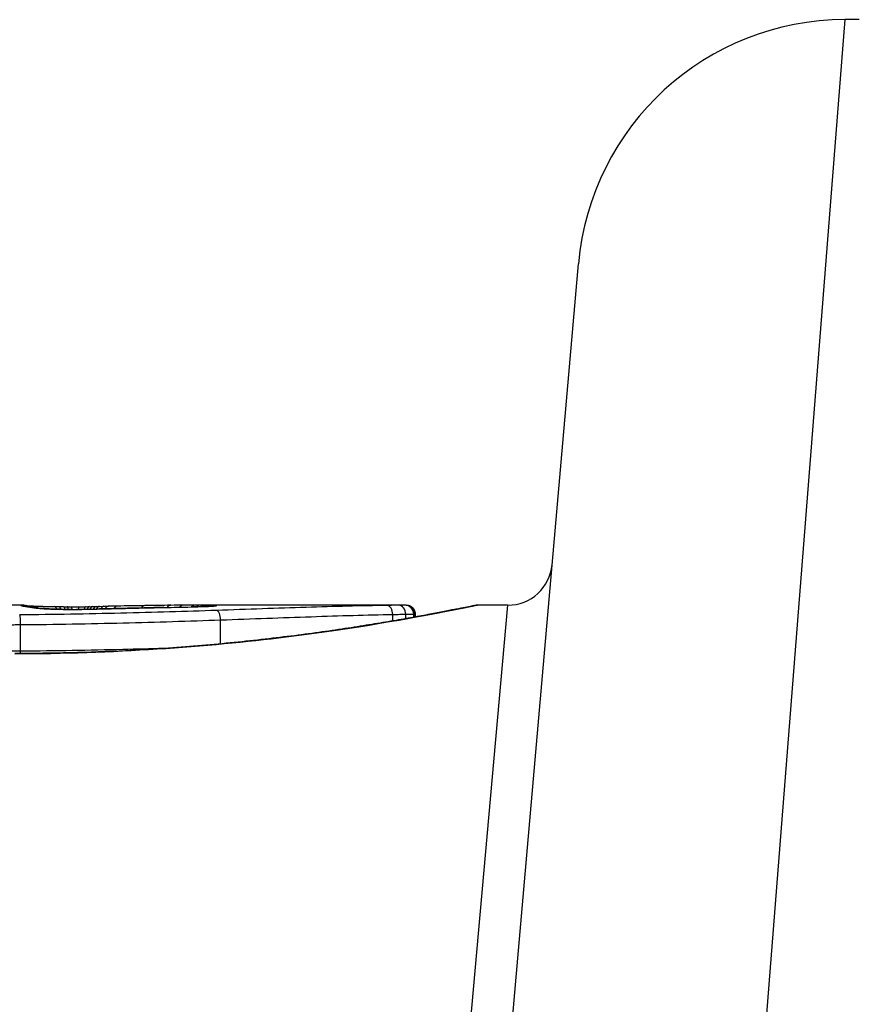
# Model space of a CAD drawing. Units: millimetres. Extents: x 0 to 8266, y -2602 to 3056.
# Drawn here: x 2211 to 2221, y 19 to 30 of the extents above; entities that cross this region are included whole.
import ezdxf

# ---------------------------------------------------------------- set-up
doc = ezdxf.new("R2010")
doc.units = ezdxf.units.MM
doc.header["$LTSCALE"] = 40
doc.layers.add('SW_Toestellen', color=2, linetype='Continuous')

msp = doc.modelspace()

# ---------------------------------------------------------------- linework, layer by layer
at = {"layer": 'SW_Toestellen'}
for p, q in [((2220.483, 29.786), (2219.27, 14.42)), ((2220.644, 29.786), (2220.483, 29.786)), ((2216.281, 13.18), (2217.494, 27.047)), ((2211.25, 23.219), (2210.502, 23.219)), ((2212.123, 23.205), (2212.172, 23.206)), ((2212.172, 23.206), (2212.222, 23.207)), ((2215.561, 23.219), (2213.25, 23.219)), ((2215.561, 23.219), (2215.561, 23.219)), ((2215.834, 13.509), (2216.701, 23.219)), ((2216.701, 23.219), (2216.361, 23.219)), ((2215.412, 23.042), (2215.412, 23.115)), ((2215.557, 23.068), (2215.557, 23.117)), ((2215.646, 23.084), (2215.646, 23.119)), ((2215.66, 23.086), (2215.66, 23.119)), ((2215.663, 23.119), (2215.663, 23.087)), ((2211.238, 22.702), (2211.238, 23.001)), ((2213.48, 22.785), (2213.48, 23.054))]:
    msp.add_line(p, q, dxfattribs=at)
for centre, radius, start, end in [((2220.483, 26.786), 3, 90, 175), ((2216.701, 23.719), 0.5, 270, 355)]:
    msp.add_arc(centre, radius, start, end, dxfattribs=at)
for centre, major_axis, ratio, start_param, end_param in [((2211.242, 23.118), (-0.0892, 0.0451), 0.999913, 4.712389, 5.180606), ((2211.244, 23.115), (0.0346, 0.0938), 0.999146, 0, 0.353884), ((2211.256, 23.119), (0.0533, 0.0845), 0.998718, 0, 0.514096), ((2211.262, 23.11), (0.0205, 0.0979), 0.991304, 0, 0.208702), ((2211.285, 23.106), (0.0156, 0.0988), 0.97833, 0, 0.159718), ((2211.283, 23.116), (0.0546, 0.0837), 0.996622, 0, 0.408116), ((2213.42, 23.004), (-2.16, 0.21), 0.011813, 0.195179, 0.258007), ((2211.317, 23.102), (0.0141, 0.099), 0.96468, 0, 0.146453), ((2221.308, 18.224), (-10.444, 4.92), 0.083115, 6.009509, 6.019714), ((2211.348, 23.097), (0.0152, 0.0988), 0.961844, 0, 0.158332), ((2211.375, 23.092), (0.0214, 0.0977), 0.976003, 0, 0.220294), ((2211.379, 23.109), (0.0567, 0.0753), 0.965895, 0, 0.678544), ((2211.379, 23.109), (0.0046, 0.0999), 0.847631, 6.283007, 6.283185), ((2211.617, 23.103), (0.0014, 0.1), 0.34544, 5.501779, 6.283185), ((2212.218, 23.25), (1.731, -0.004), 0.029623, 4.358871, 4.388658), ((2211.666, 23.102), (0.0013, 0.1), 0.317377, 5.495525, 6.283185), ((2211.965, 23.233), (0.934, -0.001), 0.034531, 4.387958, 4.446066), ((2211.718, 23.102), (0.001, 0.1), 0.262001, 5.493276, 6.283185), ((2211.908, 23.227), (0.716, 0), 0.036544, 4.445701, 4.50677), ((2211.761, 23.101), (0.0008, 0.1), 0.202964, 5.493986, 6.283185), ((2211.858, 23.219), (0.469, 0), 0.037905, 4.506172, 4.607376), ((2211.808, 23.101), (0.0004, 0.1), 0.103896, 5.496395, 6.283185), ((2211.847, 23.215), (0.367, 0), 0.03843, 4.607137, 4.834328), ((2211.892, 23.101), (-0.0005, 0.1), 0.120293, 0, 0.781303), ((2211.848, 23.215), (0.363, 0), 0.037066, 4.834299, 5.065108), ((2211.974, 23.102), (-0.0014, 0.1), 0.341656, 0, 0.776513), ((2211.811, 23.217), (0.469, 0.001), 0.034477, 5.064201, 5.154779), ((2212.014, 23.103), (-0.0017, 0.1), 0.424481, 0, 0.774592), ((2211.682, 23.223), (0.775, 0.002), 0.030872, 5.15313, 5.203007), ((2212.049, 23.103), (-0.0019, 0.1), 0.468884, 0, 0.773173), ((2211.52, 23.226), (1.119, 0.006), 0.026312, 5.202075, 5.242332), ((2212.088, 23.104), (-0.0021, 0.1), 0.503985, 0, 0.771091), ((2210.361, 23.182), (3.422, 0.064), 0.0035, 5.24069, 5.253072), ((2212.125, 23.105), (-0.0021, 0.1), 0.514673, 0, 0.768284), ((2212.174, 23.106), (-0.002, 0.1), 0.514352, 0, 0.763107), ((2212.224, 23.107), (-0.0019, 0.1), 0.514031, 0, 0.760824), ((2214.004, 22.989), (3.475, -0.063), 0.062351, 2.07799, 2.110534), ((2212.322, 23.109), (-0.0017, 0.1), 0.485735, 0, 0.754648), ((2210.33, 23.108), (4.101, 0.102), 0.014265, 0.974883, 1.063604), ((2212.632, 23.114), (-0.0015, 0.1), 0.561569, 0, 0.727436), ((2210.23, 23.003), (4.282, 0.163), 0.033652, 0.889705, 0.974577), ((2206.896, -137.771), (55.304, 152.857), 0.913601, 0.337452, 0.338458), ((2211.558, 23.245), (-3.349, -0.036), 0.02131, 1.9653, 2.065703), ((2212.848, 23.093), (-0.002, 0.1), 0.383913, 6.232345, 6.283185), ((2212.923, 23.117), (-0.0011, 0.1), 0.630063, 0, 0.697697), ((2210.8, 23.043), (3.376, 0.131), 0.034823, 0.834327, 0.889588), ((2213.064, 23.119), (-0.0007, 0.1), 0.672307, 0, 0.674414), ((2211.682, 23.138), (2.058, 0.062), 0.025185, 0.741909, 0.834369), ((2213.151, 23.099), (-0.0022, 0.1), 0.474623, 6.236673, 6.283185), ((2213.199, 23.119), (-0.0003, 0.1), 0.738465, 0, 0.641817), ((2211.994, 23.157), (1.635, 0.048), 0.024309, 0.694268, 0.741896), ((2213.254, 23.119), (0, 0.1), 0.772704, 0.000321, 0.621638), ((2213.306, 23.119), (-0.0455, 0.0831), 0.928972, 5.694374, 6.283185), ((2213.347, 23.119), (-0.0453, 0.0849), 0.9391, 5.729905, 6.283185), ((2213.384, 23.118), (-0.0449, 0.0871), 0.960435, 5.773723, 6.283185), ((2213.419, 23.111), (-0.0108, 0.0994), 0.97109, 6.17162, 6.283185), ((2215.344, 23.116), (-0.0015, 0.1), 0.676648, 4.687914, 6.260959), ((2215.473, 23.118), (-0.0015, 0.1), 0.835763, 4.692774, 6.264821), ((2215.549, 23.119), (0.0001, 0.1), 0.970084, 4.712389, 6.28343), ((2215.561, 23.119), (0, 0.1), 0.994521, 4.712389, 6.283231), ((2211.528, 23.078), (0.0052, 0.0999), 0.666861, 0, 0.078585), ((2211.782, 23.215), (-0.702, 0), 0.06098, 1.629556, 1.859064), ((2211.824, 23.072), (-0.0004, 0.1), 0.058116, 6.220253, 6.283185), ((2211.772, 23.213), (-0.739, -0.001), 0.055898, 1.858835, 2.067185), ((2211.984, 23.074), (-0.0018, 0.1), 0.281335, 6.218911, 6.283185), ((2202.754, 20.739), (-25.583, -1.424), 0.080376, 4.324207, 4.332948), ((2199.825, 18.057), (-33.699, -2.609), 0.132579, 4.318532, 4.321923), ((2212.334, 23.082), (-0.0023, 0.1), 0.377417, 6.22295, 6.283185), ((2199.846, 17.897), (-33.673, -2.672), 0.137063, 4.314882, 4.318276), ((2212.44, 23.084), (-0.0022, 0.1), 0.38053, 6.224818, 6.283185), ((2206.742, -137.789), (56.194, 152.61), 0.913268, 0.343629, 0.344634), ((2212.546, 23.087), (-0.0022, 0.1), 0.383639, 6.226707, 6.283185), ((2212.697, 23.09), (-0.0021, 0.1), 0.383777, 6.229526, 6.283185), ((2213.436, 23.06), (-0.0034, 0.0999), 0.431458, 4.631429, 6.205599)]:
    msp.add_ellipse(centre, major_axis=major_axis, ratio=ratio, start_param=start_param, end_param=end_param, dxfattribs=at)
for points, knots in [([(2211.173, 22.675), (2212.256, 22.675), (2213.336, 22.754), (2215.007, 22.961), (2215.633, 23.077), (2216.231, 23.193), (2216.354, 23.218), (2216.361, 23.219)], [-1.6265444, -1.6265444, -1.6265444, -1.6265444, -1.3017245, -1.3017245, -1.0086913, -1.0086913, -0.8178583, -0.8178583, -0.8178583, -0.8178583]), ([(2216.361, 23.219), (2216.358, 23.219), (2216.356, 23.219), (2216.351, 23.219), (2216.349, 23.219), (2216.338, 23.217), (2216.335, 23.216), (2216.316, 23.213), (2216.3, 23.21), (2216.257, 23.201), (2216.231, 23.196), (2216.168, 23.183), (2216.132, 23.176), (2216.048, 23.16), (2216.002, 23.151), (2215.899, 23.131), (2215.843, 23.12), (2215.721, 23.097), (2215.655, 23.085), (2215.515, 23.06), (2215.44, 23.047), (2215.283, 23.02), (2215.199, 23.007), (2215.025, 22.979), (2214.934, 22.965), (2214.744, 22.936), (2214.646, 22.922), (2214.442, 22.894), (2214.337, 22.88), (2214.12, 22.854), (2214.008, 22.84), (2213.78, 22.815), (2213.663, 22.803), (2213.424, 22.78), (2213.302, 22.769), (2213.055, 22.749), (2212.929, 22.74), (2212.674, 22.723), (2212.545, 22.715), (2212.212, 22.698), (2212.006, 22.69), (2211.591, 22.68), (2211.382, 22.677), (2211.173, 22.677)], [0.8178583, 0.8178583, 0.8178583, 0.8178583, 0.8197963, 0.8197963, 0.8246972, 0.8246972, 0.8537714, 0.8537714, 0.8942057, 0.8942057, 0.93464, 0.93464, 0.9750744, 0.9750744, 1.0155087, 1.0155087, 1.055943, 1.055943, 1.0963773, 1.0963773, 1.1368116, 1.1368116, 1.1772459, 1.1772459, 1.2176802, 1.2176802, 1.2581145, 1.2581145, 1.2985488, 1.2985488, 1.3389831, 1.3389831, 1.3794174, 1.3794174, 1.4198517, 1.4198517, 1.460286, 1.460286, 1.5007204, 1.5007204, 1.5636324, 1.5636324, 1.6265444, 1.6265444, 1.6265444, 1.6265444]), ([(2211.25, 23.219), (2211.249, 23.219), (2211.248, 23.219), (2211.244, 23.219), (2211.243, 23.219), (2211.242, 23.218)], [-0.02459011, -0.02459011, -0.02459011, -0.02459011, -0.01652533, -0.01652533, 0, 0, 0, 0]), ([(2211.242, 23.218), (2211.242, 23.218), (2211.242, 23.217), (2211.242, 23.216), (2211.243, 23.216), (2211.244, 23.215)], [-0.02040959, -0.02040959, -0.02040959, -0.02040959, -0.01020481, -0.01020481, 0, 0, 0, 0]), ([(2211.244, 23.215), (2211.246, 23.214), (2211.248, 23.214), (2211.254, 23.212), (2211.257, 23.211), (2211.262, 23.21)], [-0.02081459, -0.02081459, -0.02081459, -0.02081459, -0.01040744, -0.01040744, 0, 0, 0, 0]), ([(2211.25, 23.219), (2211.251, 23.219), (2211.252, 23.219), (2211.253, 23.219), (2211.254, 23.219), (2211.255, 23.219), (2211.256, 23.219), (2211.257, 23.219), (2211.258, 23.219), (2211.259, 23.219), (2211.26, 23.219), (2211.261, 23.219)], [0.024590106, 0.024590106, 0.024590106, 0.024590106, 0.026282247, 0.026282247, 0.027974388, 0.027974388, 0.029666529, 0.029666529, 0.03135867, 0.03135867, 0.033050811, 0.033050811, 0.033050811, 0.033050811]), ([(2211.261, 23.219), (2211.263, 23.219), (2211.266, 23.219), (2211.271, 23.218), (2211.274, 23.218), (2211.279, 23.218), (2211.282, 23.217), (2211.287, 23.216), (2211.29, 23.216), (2211.295, 23.215), (2211.298, 23.215), (2211.3, 23.214)], [0, 0, 0, 0, 0.00655158, 0.00655158, 0.01310316, 0.01310316, 0.01965475, 0.01965475, 0.02620633, 0.02620633, 0.03275791, 0.03275791, 0.03275791, 0.03275791]), ([(2211.262, 23.21), (2211.265, 23.21), (2211.268, 23.209), (2211.276, 23.208), (2211.28, 23.207), (2211.285, 23.206)], [-0.01385637, -0.01385637, -0.01385637, -0.01385637, -0.00692833, -0.00692833, 0, 0, 0, 0]), ([(2211.282, 23.208), (2211.281, 23.209), (2211.28, 23.209), (2211.278, 23.209), (2211.278, 23.209), (2211.277, 23.209), (2211.277, 23.209), (2211.277, 23.209)], [0, 0, 0, 0, 0.00416292, 0.00416292, 0.00832584, 0.00832584, 0.01013151, 0.01013151, 0.01013151, 0.01013151]), ([(2211.3, 23.205), (2211.299, 23.205), (2211.297, 23.206), (2211.294, 23.206), (2211.293, 23.206), (2211.29, 23.207), (2211.289, 23.207), (2211.287, 23.207), (2211.286, 23.208), (2211.284, 23.208), (2211.283, 23.208), (2211.282, 23.208)], [0, 0, 0, 0, 0.00277127, 0.00277127, 0.00554255, 0.00554255, 0.00831382, 0.00831382, 0.01108509, 0.01108509, 0.01385637, 0.01385637, 0.01385637, 0.01385637]), ([(2211.285, 23.206), (2211.29, 23.205), (2211.295, 23.205), (2211.305, 23.203), (2211.311, 23.202), (2211.317, 23.201)], [-0.01367087, -0.01367087, -0.01367087, -0.01367087, -0.0068356, -0.0068356, 0, 0, 0, 0]), ([(2211.299, 23.215), (2211.299, 23.215), (2211.299, 23.215), (2211.301, 23.214), (2211.304, 23.214), (2211.313, 23.213), (2211.318, 23.213), (2211.33, 23.212), (2211.337, 23.212), (2211.354, 23.211), (2211.363, 23.21), (2211.376, 23.21), (2211.379, 23.21), (2211.383, 23.209)], [0.00207878, 0.00207878, 0.00207878, 0.00207878, 0.00381825, 0.00381825, 0.00978242, 0.00978242, 0.01574659, 0.01574659, 0.02171077, 0.02171077, 0.02767494, 0.02767494, 0.02982087, 0.02982087, 0.02982087, 0.02982087]), ([(2211.317, 23.201), (2211.322, 23.201), (2211.327, 23.2), (2211.337, 23.198), (2211.343, 23.198), (2211.348, 23.197)], [-0.01175139, -0.01175139, -0.01175139, -0.01175139, -0.00587573, -0.00587573, 0, 0, 0, 0]), ([(2211.348, 23.197), (2211.353, 23.196), (2211.358, 23.195), (2211.367, 23.194), (2211.371, 23.193), (2211.375, 23.192)], [-0.01105297, -0.01105297, -0.01105297, -0.01105297, -0.0055263, -0.0055263, 0, 0, 0, 0]), ([(2211.396, 23.19), (2211.394, 23.19), (2211.392, 23.191), (2211.388, 23.192), (2211.385, 23.192), (2211.381, 23.193), (2211.379, 23.193), (2211.374, 23.194), (2211.372, 23.194), (2211.368, 23.195), (2211.365, 23.195), (2211.363, 23.196)], [0, 0, 0, 0, 0.00221059, 0.00221059, 0.00442119, 0.00442119, 0.00663178, 0.00663178, 0.00884238, 0.00884238, 0.01105297, 0.01105297, 0.01105297, 0.01105297]), ([(2211.375, 23.192), (2211.386, 23.19), (2211.405, 23.187), (2211.457, 23.182), (2211.49, 23.18), (2211.528, 23.178)], [-0.03098428, -0.03098428, -0.03098428, -0.03098428, -0.01549547, -0.01549547, 0, 0, 0, 0]), ([(2211.383, 23.209), (2211.394, 23.209), (2211.406, 23.208), (2211.432, 23.207), (2211.446, 23.207), (2211.476, 23.206), (2211.492, 23.206), (2211.526, 23.205), (2211.544, 23.204), (2211.58, 23.204), (2211.599, 23.203), (2211.619, 23.203)], [0.00002512, 0.00002512, 0.00002512, 0.00002512, 0.0062945, 0.0062945, 0.01256389, 0.01256389, 0.01883327, 0.01883327, 0.02510266, 0.02510266, 0.03137204, 0.03137204, 0.03137204, 0.03137204]), ([(2212.697, 23.19), (2212.722, 23.19), (2212.747, 23.191), (2212.797, 23.192), (2212.822, 23.192), (2212.848, 23.193)], [-0.01634173, -0.01634173, -0.01634173, -0.01634173, -0.00817087, -0.00817087, 0, 0, 0, 0]), ([(2212.848, 23.193), (2212.899, 23.194), (2212.951, 23.195), (2213.052, 23.197), (2213.102, 23.198), (2213.151, 23.199)], [-0.03365376, -0.03365376, -0.03365376, -0.03365376, -0.01682564, -0.01682564, 0, 0, 0, 0]), ([(2213.408, 23.21), (2213.403, 23.21), (2213.394, 23.209), (2213.372, 23.207), (2213.358, 23.207), (2213.327, 23.205), (2213.309, 23.204), (2213.269, 23.203), (2213.247, 23.202), (2213.2, 23.2), (2213.175, 23.2), (2213.149, 23.199)], [0, 0, 0, 0, 0.00900736, 0.00900736, 0.01801473, 0.01801473, 0.02702209, 0.02702209, 0.03602946, 0.03602946, 0.04503682, 0.04503682, 0.04503682, 0.04503682]), ([(2213.151, 23.199), (2213.204, 23.2), (2213.251, 23.202), (2213.329, 23.205), (2213.361, 23.206), (2213.399, 23.209), (2213.41, 23.21), (2213.419, 23.211)], [-0.04503682, -0.04503682, -0.04503682, -0.04503682, -0.02718195, -0.02718195, -0.0104546, -0.0104546, 0, 0, 0, 0]), ([(2213.306, 23.219), (2213.298, 23.219), (2213.29, 23.219), (2213.272, 23.219), (2213.263, 23.219), (2213.254, 23.219)], [-0.008647942, -0.008647942, -0.008647942, -0.008647942, -0.004323971, -0.004323971, 0, 0, 0, 0]), ([(2213.347, 23.219), (2213.341, 23.219), (2213.334, 23.219), (2213.321, 23.219), (2213.314, 23.219), (2213.306, 23.219)], [-0.007590145, -0.007590145, -0.007590145, -0.007590145, -0.003795073, -0.003795073, 0, 0, 0, 0]), ([(2213.384, 23.218), (2213.378, 23.219), (2213.373, 23.219), (2213.361, 23.219), (2213.354, 23.219), (2213.347, 23.219)], [-0.008058645, -0.008058645, -0.008058645, -0.008058645, -0.004029323, -0.004029323, 0, 0, 0, 0]), ([(2213.419, 23.211), (2213.436, 23.213), (2213.442, 23.214), (2213.43, 23.217), (2213.412, 23.218), (2213.384, 23.218)], [-0.04399559, -0.04399559, -0.04399559, -0.04399559, -0.02199908, -0.02199908, 0, 0, 0, 0]), ([(2213.415, 23.211), (2213.415, 23.211), (2213.414, 23.211), (2213.412, 23.211), (2213.411, 23.211), (2213.409, 23.21), (2213.408, 23.21), (2213.408, 23.21)], [0.037250347, 0.037250347, 0.037250347, 0.037250347, 0.040070725, 0.040070725, 0.043354689, 0.043354689, 0.04399559, 0.04399559, 0.04399559, 0.04399559]), ([(2215.344, 23.216), (2215.061, 23.212), (2214.758, 23.204), (2214.119, 23.184), (2213.784, 23.172), (2213.436, 23.16)], [-0.2312987, -0.2312987, -0.2312987, -0.2312987, -0.1156833, -0.1156833, 0, 0, 0, 0]), ([(2215.473, 23.218), (2215.455, 23.218), (2215.435, 23.218), (2215.392, 23.217), (2215.369, 23.216), (2215.344, 23.216)], [-0.0199164, -0.0199164, -0.0199164, -0.0199164, -0.00996162, -0.00996162, 0, 0, 0, 0]), ([(2215.549, 23.219), (2215.541, 23.219), (2215.531, 23.219), (2215.506, 23.219), (2215.49, 23.218), (2215.473, 23.218)], [-0.01889913, -0.01889913, -0.01889913, -0.01889913, -0.00945322, -0.00945322, 0, 0, 0, 0]), ([(2215.561, 23.219), (2215.56, 23.219), (2215.558, 23.219), (2215.554, 23.219), (2215.552, 23.219), (2215.549, 23.219)], [-0.007019184, -0.007019184, -0.007019184, -0.007019184, -0.003509592, -0.003509592, 0, 0, 0, 0]), ([(2215.561, 23.219), (2215.561, 23.219), (2215.562, 23.219), (2215.563, 23.219), (2215.563, 23.219), (2215.564, 23.219), (2215.565, 23.219), (2215.566, 23.219), (2215.566, 23.219), (2215.567, 23.219), (2215.568, 23.219), (2215.569, 23.219), (2215.571, 23.219), (2215.574, 23.219), (2215.576, 23.219), (2215.581, 23.218), (2215.584, 23.217), (2215.593, 23.215), (2215.599, 23.214), (2215.616, 23.204), (2215.622, 23.201), (2215.633, 23.191), (2215.638, 23.187), (2215.649, 23.172), (2215.656, 23.16), (2215.662, 23.137), (2215.663, 23.128), (2215.663, 23.119)], [0.00016932, 0.00016932, 0.00016932, 0.00016932, 0.000994749, 0.000994749, 0.001820178, 0.001820178, 0.002645607, 0.002645607, 0.003058322, 0.003058322, 0.003336249, 0.003336249, 0.003668827, 0.003668827, 0.003908054, 0.003908054, 0.004048751, 0.004048751, 0.004172608, 0.004172608, 0.004217957, 0.004217957, 0.004242805, 0.004242805, 0.004277802, 0.004277802, 0.004296465, 0.004296465, 0.004296465, 0.004296465]), ([(2213.436, 23.16), (2213.091, 23.148), (2212.73, 23.137), (2211.99, 23.12), (2211.611, 23.113), (2211.229, 23.11), (2211.229, 23.11), (2211.228, 23.11), (2211.228, 23.11)], [-0.2299968, -0.2299968, -0.2299968, -0.2299968, -0.1149984, -0.1149984, 0, 0, 0, 0.0001766, 0.0001766, 0.0001766, 0.0001766]), ([(2211.238, 23.001), (2211.238, 23.014), (2211.238, 23.027), (2211.237, 23.052), (2211.236, 23.064), (2211.234, 23.084), (2211.233, 23.092), (2211.23, 23.105), (2211.229, 23.109), (2211.228, 23.11), (2211.228, 23.11), (2211.228, 23.11)], [-0.01572716, -0.01572716, -0.01572716, -0.01572716, -0.01182123, -0.01182123, -0.00791501, -0.00791501, -0.00400817, -0.00400817, 0, 0, 0.00007311, 0.00007311, 0.00007311, 0.00007311]), ([(2211.533, 23.178), (2211.518, 23.179), (2211.504, 23.18), (2211.478, 23.181), (2211.466, 23.182), (2211.444, 23.184), (2211.435, 23.185), (2211.418, 23.187), (2211.411, 23.187), (2211.4, 23.189), (2211.397, 23.19), (2211.396, 23.19)], [0, 0, 0, 0, 0.00619686, 0.00619686, 0.01239371, 0.01239371, 0.01859057, 0.01859057, 0.02478742, 0.02478742, 0.03098428, 0.03098428, 0.03098428, 0.03098428]), ([(2211.528, 23.178), (2211.557, 23.176), (2211.589, 23.175), (2211.662, 23.173), (2211.703, 23.172), (2211.771, 23.172), (2211.797, 23.172), (2211.824, 23.172)], [-0.03217474, -0.03217474, -0.03217474, -0.03217474, -0.02065922, -0.02065922, -0.00794585, -0.00794585, 0, 0, 0, 0]), ([(2211.824, 23.172), (2211.802, 23.172), (2211.781, 23.172), (2211.739, 23.172), (2211.718, 23.172), (2211.678, 23.173), (2211.658, 23.173), (2211.619, 23.174), (2211.601, 23.175), (2211.565, 23.176), (2211.549, 23.177), (2211.533, 23.178)], [0, 0, 0, 0, 0.00643495, 0.00643495, 0.01286989, 0.01286989, 0.01930484, 0.01930484, 0.02573979, 0.02573979, 0.03217474, 0.03217474, 0.03217474, 0.03217474]), ([(2211.824, 23.172), (2211.851, 23.172), (2211.878, 23.172), (2211.931, 23.172), (2211.958, 23.173), (2211.984, 23.173)], [-0.01624227, -0.01624227, -0.01624227, -0.01624227, -0.00812076, -0.00812076, 0, 0, 0, 0]), ([(2211.984, 23.173), (2212.009, 23.174), (2212.035, 23.174), (2212.082, 23.176), (2212.105, 23.176), (2212.127, 23.177)], [-0.01611114, -0.01611114, -0.01611114, -0.01611114, -0.00805557, -0.00805557, -0.00062837, -0.00062837, -0.00062837, -0.00062837]), ([(2212.127, 23.177), (2212.126, 23.177), (2212.126, 23.177), (2212.125, 23.177), (2212.125, 23.177), (2212.124, 23.177)], [-0.0000731827, -0.0000731827, -0.0000731827, -0.0000731827, 0, 0, 0.0006007018, 0.0006007018, 0.0006007018, 0.0006007018]), ([(2212.127, 23.177), (2212.16, 23.178), (2212.194, 23.178), (2212.263, 23.18), (2212.299, 23.181), (2212.334, 23.182)], [-0.02235269, -0.02235269, -0.02235269, -0.02235269, -0.01146936, -0.01146936, 0, 0, 0, 0]), ([(2212.334, 23.182), (2212.352, 23.182), (2212.369, 23.183), (2212.405, 23.183), (2212.422, 23.184), (2212.44, 23.184)], [-0.01145818, -0.01145818, -0.01145818, -0.01145818, -0.00572908, -0.00572908, 0, 0, 0, 0]), ([(2212.44, 23.184), (2212.458, 23.185), (2212.475, 23.185), (2212.51, 23.186), (2212.528, 23.186), (2212.546, 23.186)], [-0.01145807, -0.01145807, -0.01145807, -0.01145807, -0.00572902, -0.00572902, 0, 0, 0, 0]), ([(2212.546, 23.186), (2212.571, 23.187), (2212.596, 23.188), (2212.646, 23.189), (2212.671, 23.189), (2212.697, 23.19)], [-0.01634174, -0.01634174, -0.01634174, -0.01634174, -0.00817087, -0.00817087, 0, 0, 0, 0]), ([(2213.48, 23.054), (2213.832, 23.066), (2214.171, 23.079), (2214.818, 23.101), (2215.125, 23.11), (2215.412, 23.115)], [0, 0, 0, 0, 0.1156833, 0.1156833, 0.2312987, 0.2312987, 0.2312987, 0.2312987]), ([(2215.412, 23.115), (2215.44, 23.115), (2215.466, 23.116), (2215.514, 23.117), (2215.536, 23.117), (2215.557, 23.117)], [0, 0, 0, 0, 0.00996162, 0.00996162, 0.0199164, 0.0199164, 0.0199164, 0.0199164]), ([(2215.557, 23.117), (2215.577, 23.118), (2215.595, 23.118), (2215.625, 23.119), (2215.637, 23.119), (2215.646, 23.119)], [0, 0, 0, 0, 0.00945322, 0.00945322, 0.01889913, 0.01889913, 0.01889913, 0.01889913]), ([(2215.646, 23.119), (2215.649, 23.119), (2215.652, 23.119), (2215.657, 23.119), (2215.659, 23.119), (2215.66, 23.119)], [0, 0, 0, 0, 0.003509592, 0.003509592, 0.007019184, 0.007019184, 0.007019184, 0.007019184]), ([(2215.66, 23.119), (2215.662, 23.119), (2215.663, 23.119), (2215.663, 23.119), (2215.663, 23.119), (2215.663, 23.119)], [0, 0, 0, 0, 0.003384116, 0.003384116, 0.004296465, 0.004296465, 0.004296465, 0.004296465]), ([(2211.115, 23), (2211.136, 23), (2211.156, 23), (2211.197, 23.001), (2211.218, 23.001), (2211.238, 23.001)], [0, 0, 0, 0, 0.00560125, 0.00560125, 0.0112023, 0.0112023, 0.0112023, 0.0112023]), ([(2211.238, 23.001), (2211.626, 23.004), (2212.011, 23.011), (2212.762, 23.03), (2213.128, 23.041), (2213.48, 23.054)], [0, 0, 0, 0, 0.1149984, 0.1149984, 0.2299968, 0.2299968, 0.2299968, 0.2299968]), ([(2211.238, 22.702), (2211.218, 22.702), (2211.197, 22.702), (2211.156, 22.702), (2211.136, 22.702), (2211.115, 22.702)], [-0.01335002, -0.01335002, -0.01335002, -0.01335002, -0.00667531, -0.00667531, 0, 0, 0, 0]), ([(2212.841, 22.734), (2212.691, 22.729), (2212.539, 22.725), (2212.01, 22.712), (2211.625, 22.706), (2211.238, 22.702)], [-0.1668663, -0.1668663, -0.1668663, -0.1668663, -0.1184874, -0.1184874, 0, 0, 0, 0])]:
    msp.add_open_spline(points, degree=3, knots=knots, dxfattribs=at)
for points in [[(2213.254, 23.219), (2213.253, 23.219), (2213.251, 23.219), (2213.25, 23.219)], [(2211.238, 22.677), (2211.238, 22.686), (2211.238, 22.694), (2211.238, 22.702)]]:
    msp.add_open_spline(points, degree=3, dxfattribs=at)

doc.saveas('drawing.dxf')
